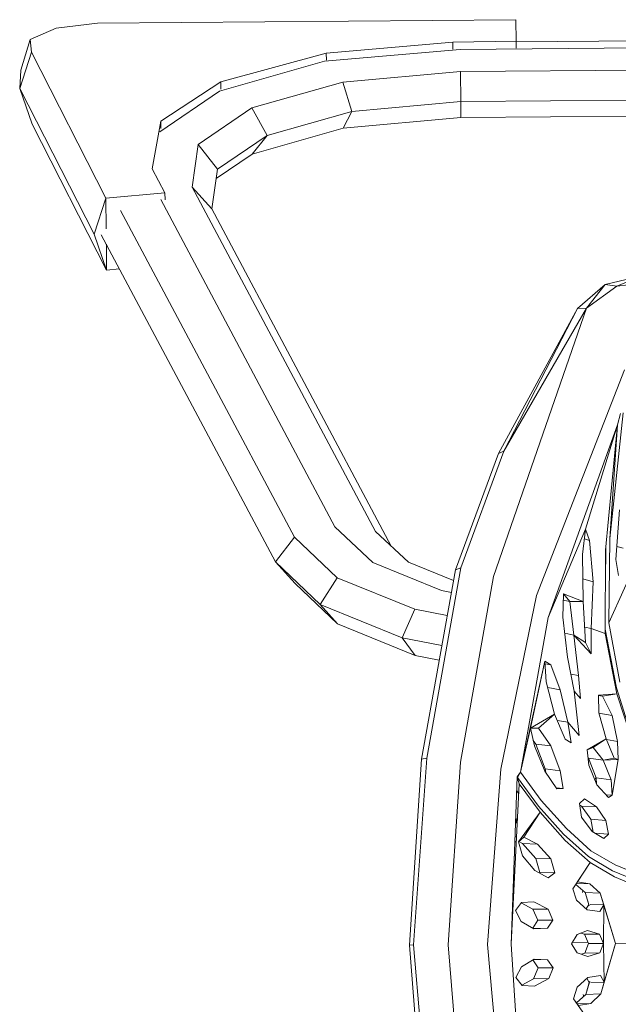
# Model space of a CAD drawing. Units: centimetres. Extents: x -1.69 to 1.7, y -0.95 to 0.97.
# Drawn here: x -1.69 to -1.54, y 0.01 to 0.26 of the extents above; entities that cross this region are included whole.
import ezdxf

# ---------------------------------------------------------------- set-up
doc = ezdxf.new("R2010")
doc.units = ezdxf.units.CM
doc.header["$MEASUREMENT"] = 0

msp = doc.modelspace()

# ---------------------------------------------------------------- linework, layer by layer
at = {"color": 7, "linetype": 'Continuous', "lineweight": 0}
for p, q in [((-1.67474, 0.26202), (-1.68545, 0.26066)), ((-1.56596, 0.2629), (-1.67474, 0.26202)), ((-1.56592, 0.25734), (-1.56596, 0.2629)), ((-1.68545, 0.26066), (-1.69221, 0.25775)), ((-1.3434, 0.25891), (-1.56591, 0.25711)), ((-1.69221, 0.25775), (-1.69463, 0.24981)), ((-1.69221, 0.25775), (-1.69188, 0.25443)), ((-1.61525, 0.25422), (-1.58241, 0.25702)), ((-1.58241, 0.25702), (-1.56592, 0.25734)), ((-1.58241, 0.25702), (-1.5824, 0.2552)), ((-1.34425, 0.25709), (-1.58044, 0.25518)), ((-1.5659, 0.25551), (-1.56592, 0.25734)), ((-1.69494, 0.24505), (-1.69188, 0.25443)), ((-1.67252, 0.21653), (-1.69188, 0.25443)), ((-1.64266, 0.24678), (-1.61525, 0.25422)), ((-1.58044, 0.25518), (-1.6157, 0.25208)), ((-1.61523, 0.25236), (-1.61525, 0.25422)), ((-1.6157, 0.25208), (-1.64302, 0.24433)), ((-1.58035, 0.24944), (-1.34694, 0.25133)), ((-1.69463, 0.24981), (-1.69494, 0.24505)), ((-1.61094, 0.24669), (-1.58035, 0.24944)), ((-1.58027, 0.24164), (-1.58035, 0.24944)), ((-1.6583, 0.23649), (-1.64266, 0.24678)), ((-1.64264, 0.24487), (-1.64266, 0.24678)), ((-1.61094, 0.24669), (-1.63465, 0.23998)), ((-1.60862, 0.23905), (-1.61094, 0.24669)), ((-1.69172, 0.23572), (-1.69494, 0.24505)), ((-1.69494, 0.24505), (-1.67558, 0.20715)), ((-1.64302, 0.24433), (-1.65848, 0.23379)), ((-1.58027, 0.24164), (-1.35059, 0.2435)), ((-1.60862, 0.23905), (-1.58027, 0.24164)), ((-1.58026, 0.23745), (-1.58027, 0.24164)), ((-1.64859, 0.23046), (-1.63465, 0.23998)), ((-1.6306, 0.23283), (-1.63465, 0.23998)), ((-1.6306, 0.23283), (-1.60862, 0.23905)), ((-1.61085, 0.2347), (-1.60862, 0.23905)), ((-1.58026, 0.23745), (-1.35255, 0.2393)), ((-1.69172, 0.23572), (-1.67237, 0.19782)), ((-1.66049, 0.22414), (-1.6583, 0.23649)), ((-1.6583, 0.23649), (-1.65828, 0.23466)), ((-1.61085, 0.2347), (-1.58026, 0.23745)), ((-1.63456, 0.22798), (-1.61085, 0.2347)), ((-1.6501, 0.21937), (-1.64859, 0.23046)), ((-1.64352, 0.22401), (-1.64859, 0.23046)), ((-1.64352, 0.22401), (-1.6306, 0.23283)), ((-1.63456, 0.22798), (-1.6306, 0.23283)), ((-1.64386, 0.22164), (-1.63456, 0.22798)), ((-1.65718, 0.21786), (-1.66049, 0.22414)), ((-1.64501, 0.21373), (-1.64352, 0.22401)), ((-1.67252, 0.21653), (-1.65718, 0.21786)), ((-1.65716, 0.21608), (-1.65718, 0.21786)), ((-1.6025, 0.12991), (-1.6501, 0.21937)), ((-1.64501, 0.21373), (-1.6501, 0.21937)), ((-1.67558, 0.20715), (-1.67252, 0.21653)), ((-1.67245, 0.20851), (-1.67252, 0.21653)), ((-1.6583, 0.2162), (-1.61301, 0.13111)), ((-1.62348, 0.12839), (-1.66873, 0.21334)), ((-1.5984, 0.1261), (-1.64501, 0.21373)), ((-1.67237, 0.19782), (-1.67558, 0.20715)), ((-1.67373, 0.20701), (-1.62846, 0.12204)), ((-1.67237, 0.19782), (-1.67242, 0.20455)), ((-1.67237, 0.19782), (-1.66899, 0.19811)), ((-1.54281, 0.1941), (-1.53328, 0.19633)), ((-1.53971, 0.19367), (-1.53328, 0.19633)), ((-1.52755, 0.19505), (-1.53971, 0.19367)), ((-1.54281, 0.1941), (-1.54998, 0.18784)), ((-1.54764, 0.18793), (-1.54281, 0.1941)), ((-1.53971, 0.19367), (-1.54764, 0.18793)), ((-1.53971, 0.19367), (-1.54281, 0.1941)), ((-1.57181, 0.11817), (-1.54764, 0.18793)), ((-1.54998, 0.18784), (-1.57052, 0.15017)), ((-1.54764, 0.18793), (-1.56908, 0.15078)), ((-1.56908, 0.15078), (-1.54998, 0.18784)), ((-1.54764, 0.18793), (-1.54998, 0.18784)), ((-1.56061, 0.11329), (-1.53779, 0.17189)), ((-1.53812, 0.16069), (-1.5416, 0.12805)), ((-1.53881, 0.16055), (-1.53954, 0.15757)), ((-1.55763, 0.10752), (-1.53954, 0.15757)), ((-1.54789, 0.1305), (-1.53954, 0.15757)), ((-1.53954, 0.15757), (-1.54271, 0.12501)), ((-1.54183, 0.10616), (-1.51904, 0.15692)), ((-1.53954, 0.15757), (-1.5416, 0.12805)), ((-1.57052, 0.15017), (-1.58168, 0.11992)), ((-1.56908, 0.15078), (-1.58031, 0.12044)), ((-1.56908, 0.15078), (-1.57052, 0.15017)), ((-1.53998, 0.12258), (-1.53902, 0.13555)), ((-1.60316, 0.12184), (-1.61301, 0.13111)), ((-1.62348, 0.12839), (-1.62846, 0.12204)), ((-1.62348, 0.12839), (-1.61244, 0.11788)), ((-1.59386, 0.12188), (-1.6025, 0.12991)), ((-1.55763, 0.10752), (-1.54789, 0.1305)), ((-1.54867, 0.12392), (-1.54789, 0.1305)), ((-1.54684, 0.12754), (-1.54819, 0.12797)), ((-1.54684, 0.12754), (-1.54789, 0.1305)), ((-1.5416, 0.12805), (-1.54183, 0.10616)), ((-1.54587, 0.11678), (-1.54684, 0.12754)), ((-1.54262, 0.12595), (-1.54273, 0.1167)), ((-1.53814, 0.12553), (-1.53973, 0.12598)), ((-1.54867, 0.12392), (-1.54847, 0.11166)), ((-1.54271, 0.12501), (-1.54277, 0.10341)), ((-1.54271, 0.12326), (-1.54265, 0.12325)), ((-1.62846, 0.12204), (-1.61684, 0.11093)), ((-1.62339, 0.1164), (-1.62846, 0.12204)), ((-1.60316, 0.12184), (-1.58536, 0.11459)), ((-1.58218, 0.11712), (-1.59386, 0.12188)), ((-1.58917, 0.07098), (-1.58031, 0.12044)), ((-1.58031, 0.12044), (-1.58168, 0.11992)), ((-1.53998, 0.12258), (-1.53931, 0.11842)), ((-1.61244, 0.11788), (-1.61684, 0.11093)), ((-1.61244, 0.11788), (-1.59224, 0.10966)), ((-1.58168, 0.11992), (-1.59054, 0.07069)), ((-1.57181, 0.11817), (-1.58039, 0.06996)), ((-1.54273, 0.11936), (-1.5427, 0.11935)), ((-1.62339, 0.1164), (-1.61235, 0.10589)), ((-1.54587, 0.11678), (-1.54857, 0.11756)), ((-1.5464, 0.10464), (-1.54587, 0.11678)), ((-1.58536, 0.11459), (-1.58273, 0.11407)), ((-1.56992, 0.06809), (-1.56061, 0.11329)), ((-1.55379, 0.10763), (-1.55362, 0.11364)), ((-1.55362, 0.11364), (-1.54847, 0.11166)), ((-1.55362, 0.11364), (-1.55198, 0.11168)), ((-1.61684, 0.11093), (-1.61235, 0.10589)), ((-1.5955, 0.10224), (-1.61684, 0.11093)), ((-1.55198, 0.11168), (-1.55366, 0.11201)), ((-1.55198, 0.11168), (-1.54847, 0.11166)), ((-1.55198, 0.11168), (-1.55094, 0.10291)), ((-1.54786, 0.10102), (-1.54847, 0.11166)), ((-1.59224, 0.10966), (-1.5955, 0.10224)), ((-1.59224, 0.10966), (-1.58382, 0.10801)), ((-1.56475, 0.06737), (-1.55763, 0.10752)), ((-1.55254, 0.09719), (-1.55379, 0.10763)), ((-1.61235, 0.10589), (-1.59215, 0.09767)), ((-1.5464, 0.10464), (-1.54809, 0.10504)), ((-1.54183, 0.10616), (-1.53897, 0.0907)), ((-1.55094, 0.10291), (-1.55329, 0.10345)), ((-1.54786, 0.10102), (-1.55094, 0.10291)), ((-1.5464, 0.09806), (-1.55094, 0.10291)), ((-1.54971, 0.09247), (-1.55094, 0.10291)), ((-1.5464, 0.10464), (-1.54277, 0.10341)), ((-1.5464, 0.10464), (-1.5464, 0.09806)), ((-1.53986, 0.08929), (-1.54277, 0.10446)), ((-1.53971, 0.08767), (-1.54277, 0.10341)), ((-1.5955, 0.10224), (-1.59215, 0.09767)), ((-1.58522, 0.10022), (-1.5955, 0.10224)), ((-1.5464, 0.09806), (-1.54786, 0.10102)), ((-1.59215, 0.09767), (-1.5859, 0.09644)), ((-1.56475, 0.06737), (-1.55842, 0.09615)), ((-1.56217, 0.07879), (-1.55842, 0.09615)), ((-1.55842, 0.09615), (-1.55692, 0.09526)), ((-1.55811, 0.09084), (-1.55842, 0.09615)), ((-1.55692, 0.09526), (-1.55838, 0.09547)), ((-1.55446, 0.0887), (-1.55692, 0.09526)), ((-1.55084, 0.08842), (-1.55254, 0.09719)), ((-1.54971, 0.09247), (-1.55168, 0.09277)), ((-1.54921, 0.08647), (-1.54971, 0.09247)), ((-1.55811, 0.09084), (-1.55591, 0.08245)), ((-1.55446, 0.0887), (-1.55772, 0.08935)), ((-1.55248, 0.08031), (-1.55446, 0.0887)), ((-1.55084, 0.08842), (-1.54956, 0.07684)), ((-1.54921, 0.08647), (-1.55084, 0.08842)), ((-1.53971, 0.08767), (-1.54453, 0.08736)), ((-1.54443, 0.08275), (-1.54453, 0.08736)), ((-1.54453, 0.08736), (-1.54351, 0.08708)), ((-1.54351, 0.08708), (-1.54453, 0.0873)), ((-1.54376, 0.08713), (-1.54376, 0.08715)), ((-1.53971, 0.08767), (-1.54351, 0.08708)), ((-1.54098, 0.08208), (-1.54351, 0.08708)), ((-1.53611, 0.0774), (-1.53986, 0.08929)), ((-1.53587, 0.07581), (-1.53971, 0.08767)), ((-1.56217, 0.07879), (-1.55591, 0.08245)), ((-1.56007, 0.07881), (-1.55591, 0.08245)), ((-1.55314, 0.07589), (-1.55591, 0.08245)), ((-1.54252, 0.07596), (-1.54443, 0.08275)), ((-1.54098, 0.08208), (-1.54441, 0.0827)), ((-1.54098, 0.08208), (-1.53955, 0.07528)), ((-1.55248, 0.08031), (-1.55519, 0.08075)), ((-1.54956, 0.07684), (-1.55248, 0.08031)), ((-1.55248, 0.08031), (-1.55164, 0.075)), ((-1.56475, 0.06737), (-1.56217, 0.07879)), ((-1.56217, 0.07879), (-1.56007, 0.07881)), ((-1.56115, 0.07416), (-1.56217, 0.07879)), ((-1.55694, 0.07421), (-1.56007, 0.07881)), ((-1.56146, 0.07557), (-1.56083, 0.07462)), ((-1.55694, 0.07421), (-1.56083, 0.07462)), ((-1.56083, 0.07462), (-1.55834, 0.06817)), ((-1.55164, 0.075), (-1.55314, 0.07589)), ((-1.54252, 0.07596), (-1.54744, 0.07317)), ((-1.54252, 0.07596), (-1.54586, 0.07371)), ((-1.54045, 0.07095), (-1.54252, 0.07596)), ((-1.53955, 0.07528), (-1.54246, 0.07582)), ((-1.53955, 0.07528), (-1.53943, 0.07067)), ((-1.55846, 0.06763), (-1.56115, 0.07416)), ((-1.55447, 0.06768), (-1.55694, 0.07421)), ((-1.54744, 0.07317), (-1.54586, 0.07371)), ((-1.54702, 0.06914), (-1.54744, 0.07317)), ((-1.54326, 0.07048), (-1.54586, 0.07371)), ((-1.59054, 0.07069), (-1.59367, 0.02241)), ((-1.58917, 0.07098), (-1.59259, 0.02242)), ((-1.58917, 0.07098), (-1.59054, 0.07069)), ((-1.58039, 0.06996), (-1.58359, 0.02249)), ((-1.54722, 0.07104), (-1.54714, 0.07094)), ((-1.54326, 0.07048), (-1.54714, 0.07094)), ((-1.54714, 0.07094), (-1.54516, 0.06583)), ((-1.54496, 0.06401), (-1.54702, 0.06914)), ((-1.54045, 0.07095), (-1.54326, 0.07048)), ((-1.53943, 0.07067), (-1.54326, 0.07048)), ((-1.54126, 0.06535), (-1.54326, 0.07048)), ((-1.53943, 0.07067), (-1.54097, 0.06133)), ((-1.53943, 0.07067), (-1.54045, 0.07095)), ((-1.5734, 0.02258), (-1.56992, 0.06809)), ((-1.56564, 0.06615), (-1.56475, 0.06737)), ((-1.56553, 0.06591), (-1.56475, 0.06737)), ((-1.56475, 0.06737), (-1.5594, 0.05999)), ((-1.55846, 0.06763), (-1.55538, 0.06303)), ((-1.55447, 0.06768), (-1.55834, 0.06817)), ((-1.55834, 0.06817), (-1.55819, 0.06723)), ((-1.55369, 0.06305), (-1.55447, 0.06768)), ((-1.56564, 0.06615), (-1.56721, 0.02263)), ((-1.56721, 0.02263), (-1.5651, 0.0643)), ((-1.56564, 0.06615), (-1.56553, 0.06591)), ((-1.5651, 0.0643), (-1.56564, 0.06615)), ((-1.56009, 0.05849), (-1.56553, 0.06591)), ((-1.55971, 0.05691), (-1.5651, 0.0643)), ((-1.54544, 0.06546), (-1.54521, 0.06595)), ((-1.54126, 0.06535), (-1.54516, 0.06583)), ((-1.54516, 0.06583), (-1.54505, 0.06423)), ((-1.54194, 0.06078), (-1.54496, 0.06401)), ((-1.54097, 0.06133), (-1.54126, 0.06535)), ((-1.56523, 0.06171), (-1.56577, 0.0625)), ((-1.55369, 0.06305), (-1.55551, 0.06323)), ((-1.55369, 0.06305), (-1.55538, 0.06303)), ((-1.54097, 0.06133), (-1.54258, 0.06147)), ((-1.5594, 0.05999), (-1.55287, 0.05266)), ((-1.54942, 0.05919), (-1.54817, 0.06038)), ((-1.5489, 0.05568), (-1.54942, 0.05919)), ((-1.54505, 0.05835), (-1.54817, 0.06038)), ((-1.54194, 0.06078), (-1.54097, 0.06133)), ((-1.56529, 0.04919), (-1.55971, 0.05691)), ((-1.56396, 0.05044), (-1.55971, 0.05691)), ((-1.56009, 0.05849), (-1.55359, 0.05118)), ((-1.55314, 0.04959), (-1.55971, 0.05691)), ((-1.54935, 0.05877), (-1.54897, 0.05849)), ((-1.54505, 0.05835), (-1.54897, 0.05849)), ((-1.54897, 0.05849), (-1.54651, 0.0551)), ((-1.54505, 0.05835), (-1.54262, 0.05477)), ((-1.56608, 0.05395), (-1.56558, 0.05488)), ((-1.56555, 0.05534), (-1.56606, 0.05451)), ((-1.54619, 0.0519), (-1.5489, 0.05568)), ((-1.54262, 0.05477), (-1.54651, 0.0551)), ((-1.54651, 0.0551), (-1.54586, 0.0517)), ((-1.5419, 0.05126), (-1.54262, 0.05477)), ((-1.55287, 0.05266), (-1.54651, 0.04693)), ((-1.54619, 0.0519), (-1.54313, 0.05008)), ((-1.5419, 0.05126), (-1.54543, 0.05145)), ((-1.5419, 0.05126), (-1.54313, 0.05008)), ((-1.56625, 0.04922), (-1.56586, 0.04921)), ((-1.5662, 0.05057), (-1.56579, 0.05054)), ((-1.56529, 0.04919), (-1.56396, 0.05044)), ((-1.56529, 0.04919), (-1.56428, 0.04558)), ((-1.56519, 0.04928), (-1.56426, 0.0488)), ((-1.56036, 0.04861), (-1.56426, 0.0488)), ((-1.56426, 0.0488), (-1.56081, 0.04487)), ((-1.56396, 0.05044), (-1.56036, 0.04861)), ((-1.54711, 0.0454), (-1.55359, 0.05118)), ((-1.54665, 0.04383), (-1.55314, 0.04959)), ((-1.56036, 0.04861), (-1.5569, 0.04477)), ((-1.54651, 0.04693), (-1.5402, 0.04323)), ((-1.56616, 0.04324), (-1.56645, 0.04358)), ((-1.56638, 0.04561), (-1.56605, 0.0456)), ((-1.56103, 0.04174), (-1.56428, 0.04558)), ((-1.5569, 0.04477), (-1.56081, 0.04487)), ((-1.56081, 0.04487), (-1.55975, 0.0413)), ((-1.5569, 0.04477), (-1.55586, 0.04116)), ((-1.54665, 0.04383), (-1.55122, 0.03705)), ((-1.54665, 0.04383), (-1.54999, 0.03883)), ((-1.54085, 0.04171), (-1.54711, 0.0454)), ((-1.54032, 0.04013), (-1.54665, 0.04383)), ((-1.55764, 0.03991), (-1.56103, 0.04174)), ((-1.55975, 0.0413), (-1.55994, 0.04115)), ((-1.55586, 0.04116), (-1.55975, 0.0413)), ((-1.55586, 0.04116), (-1.55764, 0.03991)), ((-1.54085, 0.04171), (-1.53556, 0.03954)), ((-1.5402, 0.04323), (-1.53492, 0.04106)), ((-1.55122, 0.03705), (-1.54999, 0.03883)), ((-1.5468, 0.03834), (-1.55028, 0.0384)), ((-1.5468, 0.03834), (-1.54999, 0.03883)), ((-1.53512, 0.03797), (-1.54032, 0.04013)), ((-1.55026, 0.03405), (-1.55122, 0.03705)), ((-1.55044, 0.03818), (-1.54799, 0.03604)), ((-1.54871, 0.03604), (-1.54858, 0.03656)), ((-1.54799, 0.03604), (-1.54695, 0.03258)), ((-1.54799, 0.03604), (-1.54707, 0.03293)), ((-1.54408, 0.03587), (-1.54799, 0.03604)), ((-1.5468, 0.03834), (-1.54408, 0.03587)), ((-1.54408, 0.03587), (-1.54011, 0.02284)), ((-1.54408, 0.03587), (-1.54317, 0.03287)), ((-1.56682, 0.03348), (-1.56666, 0.03348)), ((-1.56665, 0.03362), (-1.56681, 0.03361)), ((-1.56611, 0.03134), (-1.56456, 0.03345)), ((-1.56463, 0.03336), (-1.56154, 0.03169)), ((-1.56456, 0.03345), (-1.56135, 0.03361)), ((-1.55761, 0.03173), (-1.56135, 0.03361)), ((-1.54747, 0.03158), (-1.55026, 0.03405)), ((-1.56689, 0.03135), (-1.56677, 0.03135)), ((-1.56463, 0.02852), (-1.56611, 0.03134)), ((-1.55761, 0.03173), (-1.56154, 0.03169)), ((-1.56154, 0.03169), (-1.56027, 0.02889)), ((-1.55637, 0.02891), (-1.55761, 0.03173)), ((-1.54707, 0.03293), (-1.54769, 0.03178)), ((-1.54413, 0.0311), (-1.54747, 0.03158)), ((-1.54317, 0.03287), (-1.5467, 0.03292)), ((-1.54413, 0.0311), (-1.54317, 0.03287)), ((-1.54317, 0.03287), (-1.54324, 0.02282)), ((-1.54317, 0.03287), (-1.54011, 0.02284)), ((-1.567, 0.02855), (-1.56691, 0.02855)), ((-1.56463, 0.02852), (-1.56131, 0.02664)), ((-1.56027, 0.02889), (-1.56161, 0.02681)), ((-1.55637, 0.02891), (-1.56027, 0.02889)), ((-1.5578, 0.02681), (-1.55637, 0.02891)), ((-1.56703, 0.02765), (-1.56696, 0.02761)), ((-1.5578, 0.02681), (-1.56139, 0.02668)), ((-1.5578, 0.02681), (-1.56131, 0.02664)), ((-1.55006, 0.02517), (-1.54734, 0.02618)), ((-1.54422, 0.02521), (-1.54734, 0.02618)), ((-1.55156, 0.02275), (-1.55006, 0.02517)), ((-1.55135, 0.02309), (-1.54727, 0.02312)), ((-1.54911, 0.02552), (-1.54814, 0.02526)), ((-1.54422, 0.02521), (-1.54814, 0.02526)), ((-1.54814, 0.02526), (-1.54713, 0.02279)), ((-1.54324, 0.02282), (-1.54422, 0.02521)), ((-1.59259, 0.02242), (-1.59367, 0.02241)), ((-1.59367, 0.02241), (-1.58976, -0.02581)), ((-1.58838, -0.02608), (-1.59259, 0.02242)), ((-1.58359, 0.02249), (-1.57962, -0.02491)), ((-1.5734, 0.02258), (-1.56919, -0.02287)), ((-1.56442, -0.01901), (-1.56721, 0.02263)), ((-1.55002, 0.02036), (-1.55156, 0.02275)), ((-1.5481, 0.0203), (-1.54713, 0.02279)), ((-1.54324, 0.02282), (-1.54713, 0.02279)), ((-1.54324, 0.02282), (-1.54418, 0.02041)), ((-1.54011, 0.02284), (-1.54387, 0.00976)), ((-1.54324, 0.02282), (-1.54301, 0.01277)), ((-1.54011, 0.02284), (-1.54301, 0.01277)), ((-1.54011, 0.02284), (-1.53515, 0.02288)), ((-1.56453, 0.01677), (-1.56125, 0.01871)), ((-1.56017, 0.01647), (-1.56155, 0.01853)), ((-1.55773, 0.0186), (-1.56132, 0.01866)), ((-1.55773, 0.0186), (-1.56125, 0.01871)), ((-1.55773, 0.0186), (-1.55627, 0.01651)), ((-1.54728, 0.01939), (-1.55002, 0.02036)), ((-1.5481, 0.0203), (-1.54906, 0.02002)), ((-1.54418, 0.02041), (-1.5481, 0.0203)), ((-1.54728, 0.01939), (-1.54418, 0.02041)), ((-1.56597, 0.01393), (-1.56453, 0.01677)), ((-1.56139, 0.01365), (-1.56017, 0.01647)), ((-1.55627, 0.01651), (-1.56017, 0.01647)), ((-1.55627, 0.01651), (-1.55746, 0.01367)), ((-1.56439, 0.01185), (-1.56597, 0.01393)), ((-1.56139, 0.01365), (-1.56445, 0.01194)), ((-1.55746, 0.01367), (-1.56139, 0.01365)), ((-1.56117, 0.01174), (-1.55746, 0.01367)), ((-1.55008, 0.01147), (-1.54733, 0.01399)), ((-1.54679, 0.013), (-1.54777, 0.00952)), ((-1.54755, 0.01379), (-1.54691, 0.01265)), ((-1.54733, 0.01399), (-1.54399, 0.01453)), ((-1.54301, 0.01277), (-1.54399, 0.01453)), ((-1.56439, 0.01185), (-1.56117, 0.01174)), ((-1.55099, 0.00846), (-1.55008, 0.01147)), ((-1.54691, 0.01265), (-1.54777, 0.00952)), ((-1.54301, 0.01277), (-1.54653, 0.01266)), ((-1.54387, 0.00976), (-1.54301, 0.01277)), ((-1.54631, 0.00176), (-1.55099, 0.00846)), ((-1.54973, 0.00671), (-1.55099, 0.00846)), ((-1.54777, 0.00952), (-1.55019, 0.00735)), ((-1.54835, 0.009), (-1.5485, 0.00951)), ((-1.54387, 0.00976), (-1.54777, 0.00952)), ((-1.54655, 0.00724), (-1.54387, 0.00976)), ((-1.54655, 0.00724), (-1.55003, 0.00712)), ((-1.54655, 0.00724), (-1.54973, 0.00671))]:
    msp.add_line(p, q, dxfattribs=at)

doc.saveas('drawing.dxf')
